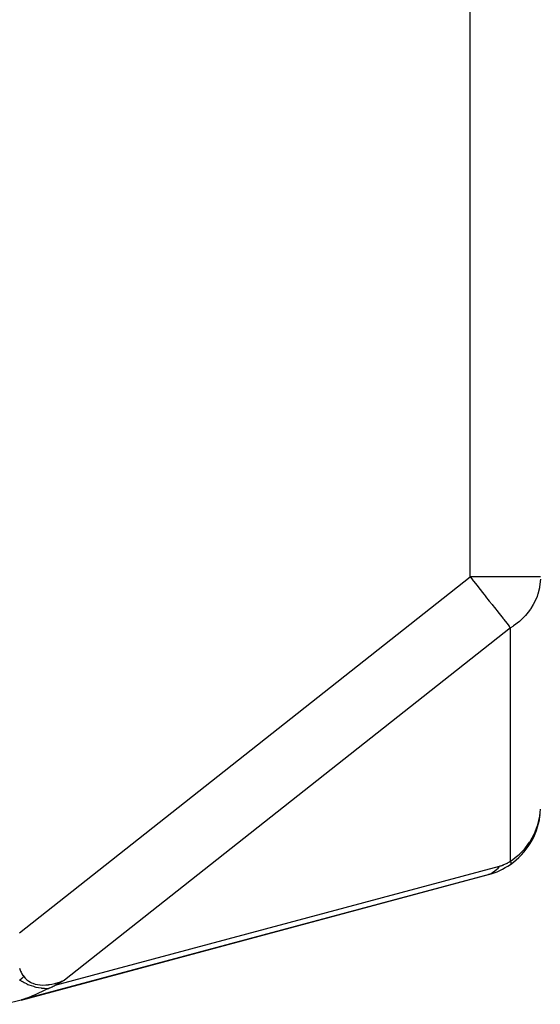
# Model space of a CAD drawing. Units: millimetres. Extents: x 95 to 2390, y -1175 to 335.
# Drawn here: x 1026 to 1100, y -625 to -485 of the extents above; entities that cross this region are included whole.
import ezdxf

# ---------------------------------------------------------------- set-up
doc = ezdxf.new("R2010")
doc.units = ezdxf.units.MM
doc.linetypes.add('DASHED', pattern=[9.652, 8.128, -1.524])
doc.layers.add('nevidi', color=4, linetype='DASHED')

msp = doc.modelspace()

# ---------------------------------------------------------------- linework, layer by layer
at = {"color": 2}
for p, q in [((1099.62, -599.19), (1099.75, -598.6)), ((1099.88, -598.02), (1099.88, -597.98)), ((1099.9, -597.77), (1099.91, -597.7)), ((1099.9, -597.84), (1099.91, -597.82)), ((1099.91, -597.83), (1099.9, -597.84)), ((1099.9, -597.85), (1099.9, -597.84)), ((1099.91, -597.82), (1099.92, -597.58)), ((1099.91, -597.82), (1099.92, -597.59)), ((1099.91, -597.8), (1099.92, -597.62)), ((1099.91, -597.78), (1099.92, -597.63)), ((1099.91, -597.79), (1099.92, -597.65)), ((1099.91, -597.81), (1099.91, -597.79)), ((1099.15, -600.49), (1099.35, -599.94)), ((1099.57, -599.37), (1099.58, -599.33)), ((1099.62, -599.2), (1099.62, -599.19)), ((1099.62, -599.19), (1099.62, -599.2)), ((1098.51, -601.71), (1098.78, -601.21)), ((1099.07, -600.66), (1099.09, -600.63)), ((1099.14, -600.51), (1099.15, -600.49)), ((1026.28, -623.89), (1092.59, -606.12)), ((1092.7, -606.09), (1026.52, -623.82)), ((1026.28, -623.89), (1024, -624.5))]:
    msp.add_line(p, q, dxfattribs=at)
for points in [[(1098.5, -601.74), (1098.51, -601.71), (1099.15, -600.49), (1099.62, -599.19), (1099.9, -597.84), (1099.91, -597.83)], [(1092.7, -606.09), (1092.63, -606.11), (1092.59, -606.12)], [(1032.46, -621.08), (1032.11, -621.27), (1031.98, -621.35), (1031.69, -621.5), (1031.41, -621.65), (1031.29, -621.72), (1031.12, -621.81)], [(1030.2, -622.25), (1029.58, -622.54), (1029.3, -622.67), (1029.1, -622.77), (1028.96, -622.83), (1028.86, -622.88), (1028.39, -623.1), (1028.29, -623.15), (1027.91, -623.32), (1027.83, -623.35), (1027.7, -623.4), (1027.39, -623.53), (1027.26, -623.58), (1026.94, -623.69), (1026.67, -623.78), (1026.52, -623.82), (1026.34, -623.87), (1026.28, -623.89)], [(1030.19, -622.25), (1030.34, -622.18), (1030.51, -622.11), (1030.72, -622.01), (1030.86, -621.94), (1030.89, -621.92), (1030.97, -621.89), (1031.12, -621.81)]]:
    msp.add_lwpolyline(points, dxfattribs=at)
for start, end in [(304.9149, 352.0439), (285, 304.9149)]:
    msp.add_arc((1090, -596.46), 10, start, end, dxfattribs=at)
at = {"layer": 'nevidi', "color": 7, "linetype": 'Continuous'}
for p, q in [((1090, -563.89), (1090, -393.5)), ((1026.07, -614.36), (1090, -563.89)), ((1100, -563.89), (1090, -563.89)), ((1095.72, -571.14), (1032.46, -621.08)), ((1095.72, -604.19), (1095.72, -571.14)), ((1031.12, -621.81), (1094.16, -604.92))]:
    msp.add_line(p, q, dxfattribs=at)
for points in [[(1090, -563.89), (1090.28, -564.25), (1090.3, -564.26), (1090.93, -565.07), (1091.13, -565.32), (1091.25, -565.47), (1091.94, -566.34), (1092.18, -566.64), (1092.2, -566.67), (1092.72, -567.33), (1093.11, -567.83), (1093.23, -567.98), (1093.44, -568.25), (1093.98, -568.93), (1094.08, -569.05), (1094.1, -569.09), (1094.69, -569.83), (1094.73, -569.87), (1094.79, -569.95), (1095.2, -570.47), (1095.21, -570.48), (1095.52, -570.88), (1095.56, -570.93), (1095.6, -570.98), (1095.72, -571.14)], [(1099.99, -564.23), (1099.99, -564.25), (1099.86, -565.34), (1099.84, -565.47), (1099.61, -566.34), (1099.58, -566.43), (1099.49, -566.67), (1099.14, -567.47), (1098.95, -567.83), (1098.62, -568.37), (1098.56, -568.46), (1098.21, -568.93), (1097.84, -569.38), (1097.39, -569.84), (1097.27, -569.95), (1096.99, -570.21), (1096.17, -570.84), (1096.11, -570.88), (1096.04, -570.93), (1095.72, -571.14)], [(1095.72, -604.19), (1096.04, -603.97), (1096.63, -603.51), (1096.73, -603.43), (1096.99, -603.2), (1097.61, -602.58), (1097.69, -602.49), (1097.84, -602.31), (1098.43, -601.53), (1098.5, -601.43), (1098.56, -601.34), (1099.09, -600.38), (1099.14, -600.28), (1099.14, -600.27), (1099.58, -599.17), (1099.58, -599.16), (1099.62, -599.05), (1099.86, -598.01), (1099.89, -597.88), (1099.9, -597.77), (1099.99, -596.83)], [(1094.16, -604.92), (1094.26, -604.89), (1094.27, -604.89), (1094.39, -604.85), (1094.4, -604.85), (1094.52, -604.8), (1094.53, -604.8), (1094.65, -604.76), (1094.66, -604.75), (1094.78, -604.71), (1094.78, -604.7), (1094.9, -604.65), (1094.91, -604.65), (1095.03, -604.59), (1095.03, -604.59), (1095.15, -604.53), (1095.16, -604.53), (1095.27, -604.47), (1095.28, -604.47), (1095.39, -604.4), (1095.39, -604.4), (1095.51, -604.33), (1095.51, -604.33), (1095.62, -604.26), (1095.63, -604.25), (1095.72, -604.19)], [(1095.72, -604.19), (1095.73, -604.21), (1095.74, -604.26), (1095.74, -604.26), (1095.76, -604.34), (1095.76, -604.34), (1095.77, -604.36), (1095.77, -604.38), (1095.77, -604.41), (1095.77, -604.41), (1095.78, -604.47), (1095.78, -604.47), (1095.78, -604.5), (1095.78, -604.52), (1095.78, -604.52), (1095.78, -604.53), (1095.78, -604.57), (1095.77, -604.57), (1095.77, -604.6), (1095.76, -604.61), (1095.76, -604.61), (1095.76, -604.62), (1095.75, -604.64), (1095.74, -604.64), (1095.72, -604.66)], [(1094.16, -604.92), (1094.08, -605.03), (1093.89, -605.28), (1093.84, -605.33), (1093.79, -605.39), (1093.51, -605.64), (1093.46, -605.69), (1093.09, -605.92), (1093.09, -605.92), (1093.03, -605.96), (1092.7, -606.09)], [(1026.06, -619.38), (1026.16, -619.65), (1026.17, -619.67), (1026.23, -619.81), (1026.28, -619.92), (1026.29, -619.93), (1026.41, -620.17), (1026.42, -620.18), (1026.56, -620.4), (1026.57, -620.42), (1026.69, -620.58)], [(1026.06, -621.04), (1026.11, -621.07)], [(1026.69, -620.58), (1026.64, -620.62), (1026.4, -620.82), (1026.4, -620.82), (1026.34, -620.86), (1026.33, -620.88), (1026.11, -621.07)], [(1026.11, -621.07), (1026.31, -621.19), (1026.36, -621.21), (1026.39, -621.23), (1026.47, -621.27), (1026.57, -621.33), (1026.72, -621.41), (1026.84, -621.47), (1027.04, -621.57), (1027.11, -621.6), (1027.26, -621.67), (1027.37, -621.72), (1027.39, -621.72), (1027.41, -621.73), (1027.7, -621.84), (1027.72, -621.85), (1028.04, -621.95), (1028.05, -621.95), (1028.26, -622.01), (1028.39, -622.05), (1028.39, -622.05), (1028.4, -622.05), (1028.75, -622.12), (1028.78, -622.13), (1029.12, -622.18), (1029.19, -622.19), (1029.25, -622.2), (1029.37, -622.21), (1029.51, -622.22), (1029.63, -622.23), (1029.9, -622.24), (1030.11, -622.25), (1030.17, -622.25), (1030.19, -622.25)], [(1026.69, -620.58), (1026.87, -620.79), (1026.87, -620.79), (1026.88, -620.8), (1027.11, -621.02), (1027.11, -621.02), (1027.37, -621.21), (1027.38, -621.22), (1027.65, -621.38), (1027.66, -621.39), (1027.78, -621.45), (1027.96, -621.52), (1027.96, -621.52), (1028.28, -621.63), (1028.29, -621.63), (1028.63, -621.71), (1028.63, -621.71), (1028.93, -621.75), (1028.99, -621.75), (1029, -621.76), (1029.38, -621.77), (1029.38, -621.77), (1029.78, -621.76), (1029.79, -621.76), (1030.2, -621.72), (1030.21, -621.71), (1030.3, -621.7), (1030.64, -621.64), (1030.64, -621.64), (1031.09, -621.54), (1031.1, -621.54), (1031.56, -621.4), (1031.57, -621.4), (1031.86, -621.3), (1032.04, -621.24), (1032.05, -621.24), (1032.46, -621.08)]]:
    msp.add_lwpolyline(points, dxfattribs=at)

doc.saveas('drawing.dxf')
